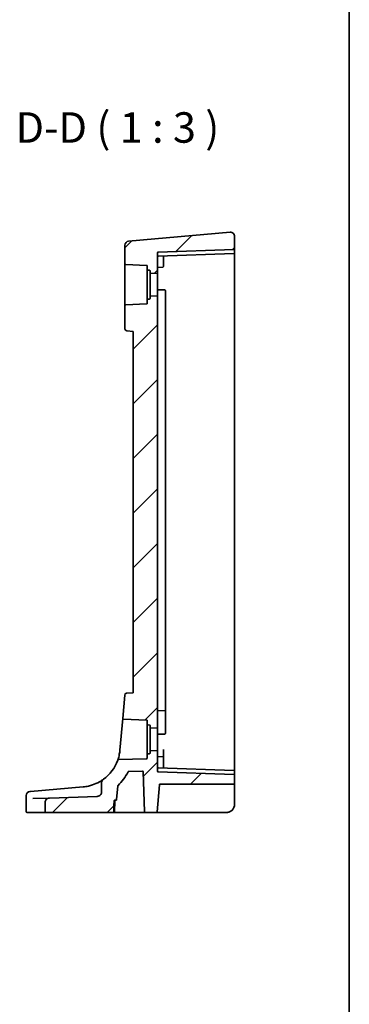
# Model space of a CAD drawing. Units: millimetres. Extents: x 175 to 9268, y 19 to 1424.
# Drawn here: x 9187 to 9268, y 422 to 664 of the extents above; entities that cross this region are included whole.
import ezdxf

# ---------------------------------------------------------------- set-up
doc = ezdxf.new("R2010")
doc.units = ezdxf.units.MM
doc.header["$LTSCALE"] = 5
for name, color, linetype, lineweight in [('Border (ISO)', 7, 'Continuous', 35), ('Hatch (ISO)', 1, 'Continuous', 18), ('Symbol (ISO)', 7, 'Continuous', 18), ('Visible (ISO)', 7, 'Continuous', 35)]:
    doc.layers.add(name, color=color, linetype=linetype, lineweight=lineweight)
doc.styles.add('Note Text (TK)', font='MS PGothic.ttf')

# ---------------------------------------------------------------- blocks, each defined once
blk = doc.blocks.new('図面枠 tk図枠')
at = {"layer": 'Border (ISO)'}
blk.add_line((405.5, 289), (405.5, 8), dxfattribs=at)

msp = doc.modelspace()

# ---------------------------------------------------------------- hatches: boundary and pattern name
at = {"layer": 'Hatch (ISO)'}
h = msp.add_hatch(dxfattribs=at)
h.set_pattern_fill('ANSI31', color=256, scale=76.2, style=0)
h.set_pattern_definition([(45, (8061.767, -4.648), (-6.73519, 6.73519), [])])
edge = h.paths.add_edge_path()
edge.add_ellipse((9239.8936, 607.6577), major_axis=(0.007, -0.1999), ratio=1, start_angle=0, end_angle=88)
edge.add_line((9240.0936, 607.6577), (9240.0936, 610.7098))
edge.add_ellipse((9239.0936, 610.7098), major_axis=(-0.0872, 0.9962), ratio=1, start_angle=265, end_angle=360)
edge.add_line((9239.0065, 611.706), (9214.0065, 609.5187))
edge.add_ellipse((9214.0936, 608.5225), major_axis=(-0.0872, 0.9962), ratio=1, start_angle=0, end_angle=85)
edge.add_line((9213.0936, 608.5225), (9213.0936, 603.9363))
edge.add_ellipse((9213.2936, 603.9363), major_axis=(-0.2, 0), ratio=1, start_angle=0, end_angle=88)
edge.add_line((9213.2866, 603.7364), (9218.4006, 603.5578))
edge.add_ellipse((9218.3936, 603.3579), major_axis=(0.007, 0.1999), ratio=1, start_angle=272, end_angle=360, ccw=False)
edge.add_line((9218.5936, 603.3579), (9218.5936, 602.5436))
edge.add_ellipse((9218.7936, 602.5436), major_axis=(-0.2, 0), ratio=1, start_angle=0, end_angle=88)
edge.add_line((9218.7866, 602.3438), (9219.1006, 602.3328))
edge.add_ellipse((9219.0936, 602.1329), major_axis=(0.007, 0.1999), ratio=1, start_angle=272, end_angle=360, ccw=False)
edge.add_line((9219.2936, 602.1329), (9219.2936, 601.8071))
edge.add_ellipse((9219.4936, 601.8071), major_axis=(-0.2, 0), ratio=1, start_angle=0, end_angle=88)
edge.add_line((9219.4866, 601.6072), (9221.0936, 601.5511))
edge.add_line((9221.0936, 601.5511), (9221.0936, 606.6079))
edge.add_ellipse((9221.2936, 606.6079), major_axis=(-0.2, 0), ratio=1, start_angle=272, end_angle=360, ccw=False)
edge.add_line((9221.2866, 606.8078), (9239.9006, 607.4578))
edge = h.paths.add_edge_path()
edge.add_spline(control_points=[(9207.3139, 473.7589), (9207.3139, 473.6391), (9207.2911, 473.5206), (9207.2023, 473.2961), (9207.1367, 473.1927), (9206.9592, 472.9999), (9206.844, 472.9175), (9206.5771, 472.7948), (9206.426, 472.7603), (9206.2728, 472.7549)], knot_values=[-0.16090653, -0.16090653, -0.16090653, -0.16090653, -0.12481558, -0.12481558, -0.08821821, -0.08821821, -0.04599039, -0.04599039, 0, 0, 0, 0], degree=3, periodic=0)
edge.add_line((9206.2728, 472.7549), (9194.47, 472.3428))
edge.add_spline(control_points=[(9194.47, 472.3428), (9194.317, 472.3374), (9194.1657, 472.3024), (9193.9014, 472.1819), (9193.7874, 472.1025), (9193.6048, 471.9123), (9193.5347, 471.806), (9193.4418, 471.5772), (9193.4181, 471.4583), (9193.4181, 471.3376)], knot_values=[-0.16097019, -0.16097019, -0.16097019, -0.16097019, -0.11518738, -0.11518738, -0.07404706, -0.07404706, -0.03619403, -0.03619403, 0, 0, 0, 0], degree=3, periodic=0)
edge.add_line((9193.4181, 471.3376), (9193.4181, 469.0011))
edge.add_spline(control_points=[(9193.4181, 469.0011), (9193.4181, 468.977), (9193.4241, 468.9488), (9193.4436, 468.9038), (9193.4611, 468.8792), (9193.4983, 468.8438), (9193.5252, 468.8269), (9193.5753, 468.8071), (9193.6077, 468.8011), (9193.6353, 468.8011)], knot_values=[0, 0, 0, 0, 0.00721083, 0.00721083, 0.01473423, 0.01473423, 0.02265015, 0.02265015, 0.03090436, 0.03090436, 0.03090436, 0.03090436], degree=3, periodic=0)
edge.add_line((9193.6353, 468.8011), (9210.1171, 468.8011))
edge.add_spline(control_points=[(9210.1171, 468.8011), (9210.1426, 468.8011), (9210.1725, 468.8069), (9210.2194, 468.8261), (9210.2446, 468.8426), (9210.2801, 468.8777), (9210.2968, 468.9023), (9210.315, 468.9456), (9210.3208, 468.9712), (9210.3216, 468.9941)], knot_values=[0.08992417, 0.08992417, 0.08992417, 0.08992417, 0.09755935, 0.09755935, 0.10510101, 0.10510101, 0.11253673, 0.11253673, 0.11920067, 0.11920067, 0.11920067, 0.11920067], degree=3, periodic=0)
edge.add_line((9210.3216, 468.9941), (9210.4149, 471.608))
edge.add_spline(control_points=[(9210.4149, 471.608), (9210.4157, 471.6309), (9210.4215, 471.6565), (9210.4397, 471.6999), (9210.4564, 471.7245), (9210.4919, 471.7595), (9210.5171, 471.7761), (9210.5638, 471.7952), (9210.5937, 471.8011), (9210.6191, 471.8011)], knot_values=[0.06054657, 0.06054657, 0.06054657, 0.06054657, 0.06721335, 0.06721335, 0.07464985, 0.07464985, 0.08218405, 0.08218405, 0.0897954, 0.0897954, 0.0897954, 0.0897954], degree=3, periodic=0)
edge.add_line((9210.6191, 471.8011), (9210.8452, 471.8011))
edge.add_ellipse((9210.8452, 472.0011), major_axis=(0, -0.2), ratio=1, start_angle=0, end_angle=85)
edge.add_line((9211.0444, 471.9836), (9211.3372, 475.3303))
edge.add_ellipse((9211.5364, 475.3129), major_axis=(-0.1992, 0.0174), ratio=1, start_angle=319.724182, end_angle=360, ccw=False)
edge.add_ellipse((9201.8958, 485.0468), major_axis=(9.4999, -9.5918), ratio=1, start_angle=0, end_angle=17.629387)
edge.add_ellipse((9214.0317, 478.6898), major_axis=(-0.1772, 0.0928), ratio=1, start_angle=299.646431, end_angle=360, ccw=False)
edge.add_line((9214.0247, 478.8897), (9217.3937, 479.0073))
edge.add_ellipse((9217.4007, 478.8075), major_axis=(-0.007, 0.1999), ratio=1, start_angle=270, end_angle=360, ccw=False)
edge.add_line((9217.6006, 478.8144), (9217.9435, 468.9941))
edge.add_ellipse((9218.1434, 469.0011), major_axis=(-0.1999, -0.007), ratio=1, start_angle=0, end_angle=88)
edge.add_line((9218.1434, 468.8011), (9220.7979, 468.8011))
edge.add_ellipse((9220.7979, 469.0011), major_axis=(0, -0.2), ratio=1, start_angle=0, end_angle=85)
edge.add_line((9220.9972, 468.9836), (9221.5776, 475.6185))
edge.add_ellipse((9221.7769, 475.6011), major_axis=(-0.1992, 0.0174), ratio=1, start_angle=275, end_angle=360, ccw=False)
edge.add_line((9221.7769, 475.8011), (9239.8936, 475.8011))
edge.add_ellipse((9239.8936, 476.0011), major_axis=(0, -0.2), ratio=1, start_angle=0, end_angle=90)
edge.add_line((9240.0936, 476.0011), (9240.0936, 477.9444))
edge.add_ellipse((9239.8936, 477.9444), major_axis=(0.2, 0), ratio=1, start_angle=0, end_angle=88)
edge.add_line((9239.9006, 478.1443), (9221.2866, 478.7943))
edge.add_ellipse((9221.2936, 478.9942), major_axis=(-0.2, 0), ratio=1, start_angle=0, end_angle=88, ccw=False)
edge.add_line((9221.0936, 478.9942), (9221.0936, 484.0511))
edge.add_line((9221.0936, 484.0511), (9219.4866, 483.995))
edge.add_ellipse((9219.4936, 483.7951), major_axis=(-0.007, 0.1999), ratio=1, start_angle=0, end_angle=88)
edge.add_line((9219.2936, 483.7951), (9219.2936, 483.4692))
edge.add_ellipse((9219.0936, 483.4692), major_axis=(0.2, 0), ratio=1, start_angle=272, end_angle=360, ccw=False)
edge.add_line((9219.1006, 483.2693), (9218.7866, 483.2584))
edge.add_ellipse((9218.7936, 483.0585), major_axis=(-0.007, 0.1999), ratio=1, start_angle=0, end_angle=88)
edge.add_line((9218.5936, 483.0585), (9218.5936, 482.2442))
edge.add_ellipse((9218.3936, 482.2442), major_axis=(0.2, 0), ratio=1, start_angle=272, end_angle=360, ccw=False)
edge.add_line((9218.4006, 482.0443), (9211.4899, 481.803))
edge.add_spline(control_points=[(9211.4899, 481.803), (9211.4762, 481.8025), (9211.4625, 481.8006), (9211.4358, 481.794), (9211.4228, 481.7894), (9211.3869, 481.7722), (9211.3658, 481.7564), (9211.3309, 481.7177), (9211.3174, 481.6952), (9211.3087, 481.6706)], knot_values=[-0.0238865, -0.0238865, -0.0238865, -0.0238865, -0.01975614, -0.01975614, -0.01562578, -0.01562578, -0.00781289, -0.00781289, 0, 0, 0, 0], degree=3, periodic=0)
edge.add_ellipse((9201.8958, 485.0468), major_axis=(9.4128, -3.3762), ratio=1, start_angle=325.738809, end_angle=360, ccw=False)
edge.add_spline(control_points=[(9207.7747, 476.9574), (9207.682, 476.89), (9207.5999, 476.8087), (9207.4627, 476.6242), (9207.4082, 476.5213), (9207.3336, 476.303), (9207.3139, 476.1885), (9207.3139, 476.0733)], knot_values=[-0.10347321, -0.10347321, -0.10347321, -0.10347321, -0.06914167, -0.06914167, -0.03456215, -0.03456215, 0, 0, 0, 0], degree=3, periodic=0)
edge.add_line((9207.3139, 476.0733), (9207.3139, 473.7589))
edge = h.paths.add_edge_path()
edge.add_line((9215.0936, 587.3011), (9215.0936, 498.3011))
edge.add_line((9215.0936, 498.3011), (9213.4961, 498.1613))
edge.add_ellipse((9213.5397, 497.6632), major_axis=(-0.0436, 0.4981), ratio=1, start_angle=0, end_angle=80)
edge.add_line((9213.0416, 497.7068), (9212.54, 491.9731))
edge.add_spline(control_points=[(9212.54, 491.9731), (9212.5387, 491.9579), (9212.5391, 491.9427), (9212.5433, 491.9127), (9212.5471, 491.8979), (9212.5619, 491.8594), (9212.576, 491.8372), (9212.6117, 491.7993), (9212.6331, 491.7841), (9212.6806, 491.7626), (9212.7062, 491.7567), (9212.7322, 491.7558)], knot_values=[-0.03254649, -0.03254649, -0.03254649, -0.03254649, -0.02799258, -0.02799258, -0.02343867, -0.02343867, -0.01562578, -0.01562578, -0.00781289, -0.00781289, 0, 0, 0, 0], degree=3, periodic=0)
edge.add_line((9212.7322, 491.7558), (9218.4006, 491.5578))
edge.add_ellipse((9218.3936, 491.3579), major_axis=(0.007, 0.1999), ratio=1, start_angle=272, end_angle=360, ccw=False)
edge.add_line((9218.5936, 491.3579), (9218.5936, 490.5436))
edge.add_ellipse((9218.7936, 490.5436), major_axis=(-0.2, 0), ratio=1, start_angle=0, end_angle=88)
edge.add_line((9218.7866, 490.3438), (9219.1006, 490.3328))
edge.add_ellipse((9219.0936, 490.1329), major_axis=(0.007, 0.1999), ratio=1, start_angle=272, end_angle=360, ccw=False)
edge.add_line((9219.2936, 490.1329), (9219.2936, 489.8071))
edge.add_ellipse((9219.4936, 489.8071), major_axis=(-0.2, 0), ratio=1, start_angle=0, end_angle=88)
edge.add_line((9219.4866, 489.6072), (9221.0936, 489.5511))
edge.add_line((9221.0936, 489.5511), (9221.0936, 596.0511))
edge.add_line((9221.0936, 596.0511), (9219.4866, 595.995))
edge.add_ellipse((9219.4936, 595.7951), major_axis=(-0.007, 0.1999), ratio=1, start_angle=0, end_angle=88)
edge.add_line((9219.2936, 595.7951), (9219.2936, 595.4692))
edge.add_ellipse((9219.0936, 595.4692), major_axis=(0.2, 0), ratio=1, start_angle=272, end_angle=360, ccw=False)
edge.add_line((9219.1006, 595.2693), (9218.7866, 595.2584))
edge.add_ellipse((9218.7936, 595.0585), major_axis=(-0.007, 0.1999), ratio=1, start_angle=0, end_angle=88)
edge.add_line((9218.5936, 595.0585), (9218.5936, 594.2442))
edge.add_ellipse((9218.3936, 594.2442), major_axis=(0.2, 0), ratio=1, start_angle=272, end_angle=360, ccw=False)
edge.add_line((9218.4006, 594.0443), (9213.2866, 593.8657))
edge.add_ellipse((9213.2936, 593.6659), major_axis=(-0.007, 0.1999), ratio=1, start_angle=0, end_angle=88)
edge.add_line((9213.0936, 593.6659), (9213.0936, 587.9342))
edge.add_ellipse((9213.5936, 587.9342), major_axis=(-0.5, 0), ratio=1, start_angle=0, end_angle=85)
edge.add_line((9213.55, 587.4361), (9215.0936, 587.3011))

# ---------------------------------------------------------------- linework, layer by layer
at = {"layer": 'Visible (ISO)'}
for p, q in [((9239.0065, 611.706), (9214.0065, 609.5187)), ((9240.0936, 607.6577), (9240.0936, 610.7098)), ((9213.0936, 608.5225), (9213.0936, 603.9363)), ((9221.0936, 601.5511), (9221.0936, 606.6079)), ((9239.9006, 607.4578), (9221.2866, 606.8078)), ((9221.2866, 605.8078), (9239.9006, 606.4578)), ((9240.0936, 606.6577), (9240.0936, 607.6577)), ((9240.0936, 598.8011), (9240.0936, 606.6577)), ((9213.0936, 603.9363), (9213.0936, 593.6659)), ((9222.5936, 605.6468), (9222.5936, 605.8534)), ((9222.5936, 604.0511), (9222.5936, 605.6468)), ((9222.5936, 604.0511), (9222.5936, 603.2966)), ((9213.2866, 603.7364), (9218.4006, 603.5578)), ((9218.5936, 603.3579), (9218.5936, 602.5436)), ((9218.5936, 602.5436), (9218.5936, 595.0585)), ((9218.7866, 602.3438), (9219.1006, 602.3328)), ((9219.2936, 602.1329), (9219.2936, 601.8071)), ((9219.2936, 601.8071), (9219.2936, 595.7951)), ((9219.4866, 601.6072), (9221.0936, 601.5511)), ((9221.0936, 601.5511), (9221.0936, 596.0511)), ((9221.2866, 603.0578), (9222.4006, 603.0967)), ((9221.2866, 597.5443), (9222.9006, 597.488)), ((9223.0936, 597.2881), (9223.0936, 596.4864)), ((9240.0936, 478.9444), (9240.0936, 598.8011)), ((9218.5936, 595.0585), (9218.5936, 594.2442)), ((9219.1006, 595.2693), (9218.7866, 595.2584)), ((9219.2936, 595.7951), (9219.2936, 595.4692)), ((9221.0936, 596.0511), (9219.4866, 595.995)), ((9221.0936, 489.5511), (9221.0936, 596.0511)), ((9223.0936, 589.3091), (9223.0936, 596.4864)), ((9213.0936, 593.6659), (9213.0936, 587.9342)), ((9218.4006, 594.0443), (9213.2866, 593.8657)), ((9213.55, 587.4361), (9215.0936, 587.3011)), ((9215.0936, 587.3011), (9215.0936, 498.3011)), ((9223.0936, 589.3091), (9223.0936, 587.6951)), ((9223.0936, 587.6951), (9223.0936, 495.1971)), ((9213.0416, 497.7068), (9212.54, 491.9731)), ((9215.0936, 498.3011), (9213.4961, 498.1613)), ((9223.0936, 495.1971), (9223.0936, 494.114)), ((9221.2866, 493.8578), (9222.9006, 493.9142)), ((9223.0936, 493.5977), (9223.0936, 494.114)), ((9223.0936, 489.1157), (9223.0936, 493.5977)), ((9212.54, 491.9731), (9211.8578, 484.1752)), ((9212.7322, 491.7558), (9218.4006, 491.5578)), ((9218.5936, 491.3579), (9218.5936, 490.5436)), ((9218.5936, 490.5436), (9218.5936, 483.0585)), ((9218.7866, 490.3438), (9219.1006, 490.3328)), ((9219.2936, 490.1329), (9219.2936, 489.8071)), ((9219.2936, 489.8071), (9219.2936, 483.7951)), ((9219.4866, 489.6072), (9221.0936, 489.5511)), ((9221.0936, 489.5511), (9221.0936, 484.0511)), ((9221.2866, 488.0578), (9222.9006, 488.1142)), ((9223.0936, 489.1157), (9223.0936, 488.314)), ((9218.5936, 483.0585), (9218.5936, 482.2442)), ((9219.1006, 483.2693), (9218.7866, 483.2584)), ((9219.2936, 483.7951), (9219.2936, 483.4692)), ((9221.0936, 484.0511), (9219.4866, 483.995)), ((9221.0936, 478.9942), (9221.0936, 484.0511)), ((9222.5936, 482.3055), (9222.5936, 484.3069)), ((9218.4006, 482.0443), (9211.4899, 481.803)), ((9221.2866, 482.5443), (9222.4006, 482.5054)), ((9222.5936, 482.3055), (9222.5936, 481.5511)), ((9222.5936, 479.9553), (9222.5936, 481.5511)), ((9214.0247, 478.8897), (9217.3937, 479.0073)), ((9217.6006, 478.8144), (9217.9435, 468.9941)), ((9239.9006, 479.1443), (9221.2866, 479.7943)), ((9239.9006, 478.1443), (9221.2866, 478.7943)), ((9222.5936, 479.7487), (9222.5936, 479.9553)), ((9240.0936, 477.9444), (9240.0936, 478.9444)), ((9240.0936, 476.0011), (9240.0936, 477.9444)), ((9207.3139, 476.0733), (9207.3139, 473.7589)), ((9220.9972, 468.9836), (9221.5776, 475.6185)), ((9221.7769, 475.8011), (9239.8936, 475.8011)), ((9240.0936, 475.6359), (9240.0936, 476.0011)), ((9240.0936, 470.8011), (9240.0936, 475.6359)), ((9188.7717, 472.9441), (9188.7717, 469.0011)), ((9189.6846, 473.9403), (9189.7608, 473.9469)), ((9189.7608, 473.9469), (9189.8212, 473.9522)), ((9202.7674, 475.0849), (9189.8212, 473.9522)), ((9211.0444, 471.9836), (9211.3372, 475.3303)), ((9190.3699, 472.1996), (9194.47, 472.3428)), ((9193.4181, 471.3376), (9193.4181, 469.0011)), ((9206.2728, 472.7549), (9194.47, 472.3428)), ((9210.4956, 468.9941), (9210.5869, 471.608)), ((9210.6191, 471.8011), (9210.8452, 471.8011)), ((9189.0683, 468.8011), (9188.9717, 468.8011)), ((9193.6353, 468.8011), (9189.0683, 468.8011)), ((9193.6353, 468.8011), (9210.1171, 468.8011)), ((9210.2957, 468.8011), (9210.1171, 468.8011)), ((9210.2957, 468.8011), (9217.7088, 468.8011)), ((9217.7088, 468.8011), (9218.1434, 468.8011)), ((9218.1434, 468.8011), (9220.7979, 468.8011)), ((9220.7979, 468.8011), (9221.1617, 468.8011)), ((9221.1617, 468.8011), (9238.0936, 468.8011))]:
    msp.add_line(p, q, dxfattribs=at)
for centre, radius, start, end in [((9239.0936, 610.7098), 1, 0, 95), ((9214.0936, 608.5225), 1, 95, 180), ((9221.2936, 606.6079), 0.2, 92, 180), ((9239.8936, 607.6577), 0.2, 272, 0), ((9239.8936, 606.6577), 0.2, 272, 0), ((9213.2936, 603.9363), 0.2, 180, 268), ((9221.2936, 605.6079), 0.2, 92, 180), ((9218.3936, 603.3579), 0.2, 0, 88), ((9218.7936, 602.5436), 0.2, 180, 268), ((9219.0936, 602.1329), 0.2, 0, 88), ((9219.4936, 601.8071), 0.2, 180, 268), ((9221.2936, 602.8579), 0.2, 92, 180), ((9222.3936, 603.2966), 0.2, 272, 0), ((9221.2936, 597.7442), 0.2, 180, 268), ((9222.8936, 597.2881), 0.2, 0, 88), ((9218.3936, 594.2442), 0.2, 272, 0), ((9218.7936, 595.0585), 0.2, 92, 180), ((9219.0936, 595.4692), 0.2, 272, 0), ((9219.4936, 595.7951), 0.2, 92, 180), ((9213.2936, 593.6659), 0.2, 92, 180), ((9213.5936, 587.9342), 0.5, 180, 265), ((9213.5397, 497.6632), 0.5, 95, 175), ((9221.2936, 493.6579), 0.2, 92, 180), ((9222.8936, 494.114), 0.2, 272, 0), ((9218.3936, 491.3579), 0.2, 0, 88), ((9218.7936, 490.5436), 0.2, 180, 268), ((9219.0936, 490.1329), 0.2, 0, 88), ((9219.4936, 489.8071), 0.2, 180, 268), ((9221.2936, 487.8579), 0.2, 92, 180), ((9222.8936, 488.314), 0.2, 272, 0), ((9218.7936, 483.0585), 0.2, 92, 180), ((9219.0936, 483.4692), 0.2, 272, 0), ((9219.4936, 483.7951), 0.2, 92, 180), ((9221.2936, 482.7442), 0.2, 180, 268), ((9201.8958, 485.0468), 10, 306.007141, 340.268332), ((9218.3936, 482.2442), 0.2, 272, 0), ((9222.3936, 482.3055), 0.2, 0, 88), ((9201.8958, 485.0468), 13.5, 314.724182, 332.353569), ((9214.0317, 478.6898), 0.2, 92, 152.353569), ((9217.4007, 478.8075), 0.2, 2, 92), ((9221.2936, 479.9942), 0.2, 180, 268), ((9221.2936, 478.9942), 0.2, 180, 268), ((9239.8936, 478.9444), 0.2, 0, 88), ((9239.8936, 477.9444), 0.2, 0, 88), ((9211.5364, 475.3129), 0.2, 134.724182, 175), ((9221.7769, 475.6011), 0.2, 90, 175), ((9239.8936, 476.0011), 0.2, 270, 0), ((9189.7717, 472.9441), 1, 95, 180), ((9201.8958, 485.0468), 10, 275, 275.277693), ((9210.7867, 471.6011), 0.2, 90, 178), ((9210.8452, 472.0011), 0.2, 270, 355), ((9238.0936, 470.8011), 2, 270, 0), ((9188.9717, 469.0011), 0.2, 180, 270), ((9210.2957, 469.0011), 0.2, 270, 358), ((9218.1434, 469.0011), 0.2, 182, 270), ((9220.7979, 469.0011), 0.2, 270, 355)]:
    msp.add_arc(centre, radius, start, end, dxfattribs=at)
for points, knots in [([(9212.54, 491.9731), (9212.5387, 491.9579), (9212.5391, 491.9427), (9212.5433, 491.9127), (9212.5471, 491.8979), (9212.5619, 491.8594), (9212.576, 491.8372), (9212.6117, 491.7993), (9212.6331, 491.7841), (9212.6806, 491.7626), (9212.7062, 491.7567), (9212.7322, 491.7558)], [-0.0325464865, -0.0325464865, -0.0325464865, -0.0325464865, -0.0279925775, -0.0279925775, -0.0234386684, -0.0234386684, -0.0156257789, -0.0156257789, -0.0078128895, -0.0078128895, 0, 0, 0, 0]), ([(9211.8578, 484.1752), (9211.824, 483.789), (9211.7701, 483.4344), (9211.6059, 482.5973), (9211.4835, 482.193), (9211.344, 481.7653), (9211.3087, 481.6706), (9211.3087, 481.6706)], [-1.081006545, -1.081006545, -1.081006545, -1.081006545, -0.943402886, -0.943402886, -0.711874616, -0.711874616, -0.540501771, -0.540501771, -0.540501771, -0.540501771]), ([(9211.4899, 481.803), (9211.4762, 481.8025), (9211.4625, 481.8006), (9211.4358, 481.794), (9211.4228, 481.7894), (9211.3869, 481.7722), (9211.3658, 481.7564), (9211.3309, 481.7177), (9211.3174, 481.6952), (9211.3087, 481.6706)], [-0.0238865022, -0.0238865022, -0.0238865022, -0.0238865022, -0.0197561406, -0.0197561406, -0.0156257789, -0.0156257789, -0.0078128895, -0.0078128895, 0, 0, 0, 0]), ([(9207.7741, 476.956), (9207.6866, 476.8927), (9207.5732, 476.8131), (9207.0791, 476.4842), (9206.5672, 476.1782), (9205.4082, 475.666), (9204.7922, 475.4507), (9203.7021, 475.2019), (9203.2618, 475.1304), (9202.8156, 475.0892)], [0.16821344, 0.16821344, 0.16821344, 0.16821344, 0.27563511, 0.27563511, 0.556893494, 0.556893494, 0.793803562, 0.793803562, 0.941872354, 0.941872354, 0.941872354, 0.941872354]), ([(9207.7747, 476.9574), (9207.682, 476.89), (9207.5999, 476.8087), (9207.4627, 476.6242), (9207.4082, 476.5213), (9207.3336, 476.303), (9207.3139, 476.1885), (9207.3139, 476.0733)], [-0.103473214, -0.103473214, -0.103473214, -0.103473214, -0.069141666, -0.069141666, -0.034562149, -0.034562149, 0, 0, 0, 0]), ([(9207.3139, 473.7589), (9207.3139, 473.6391), (9207.2911, 473.5206), (9207.2023, 473.2961), (9207.1367, 473.1927), (9206.9592, 472.9999), (9206.844, 472.9175), (9206.5771, 472.7948), (9206.426, 472.7603), (9206.2728, 472.7549)], [-0.160906526, -0.160906526, -0.160906526, -0.160906526, -0.124815578, -0.124815578, -0.088218213, -0.088218213, -0.045990386, -0.045990386, 0, 0, 0, 0]), ([(9194.47, 472.3428), (9194.317, 472.3374), (9194.1657, 472.3024), (9193.9014, 472.1819), (9193.7874, 472.1025), (9193.6048, 471.9123), (9193.5347, 471.806), (9193.4418, 471.5772), (9193.4181, 471.4583), (9193.4181, 471.3376)], [-0.160970189, -0.160970189, -0.160970189, -0.160970189, -0.115187375, -0.115187375, -0.074047064, -0.074047064, -0.036194033, -0.036194033, 0, 0, 0, 0]), ([(9210.4149, 471.608), (9210.4157, 471.6309), (9210.4215, 471.6565), (9210.4397, 471.6999), (9210.4564, 471.7245), (9210.4919, 471.7595), (9210.5171, 471.7761), (9210.5638, 471.7952), (9210.5937, 471.8011), (9210.6191, 471.8011)], [0.0605465659, 0.0605465659, 0.0605465659, 0.0605465659, 0.0672133539, 0.0672133539, 0.0746498518, 0.0746498518, 0.0821840465, 0.0821840465, 0.089795396, 0.089795396, 0.089795396, 0.089795396]), ([(9193.4181, 469.0011), (9193.4181, 468.977), (9193.4241, 468.9488), (9193.4436, 468.9038), (9193.4611, 468.8792), (9193.4983, 468.8438), (9193.5252, 468.8269), (9193.5753, 468.8071), (9193.6077, 468.8011), (9193.6353, 468.8011)], [0, 0, 0, 0, 0.0072108327, 0.0072108327, 0.0147342262, 0.0147342262, 0.022650154, 0.022650154, 0.030904358, 0.030904358, 0.030904358, 0.030904358]), ([(9210.1171, 468.8011), (9210.1426, 468.8011), (9210.1725, 468.8069), (9210.2194, 468.8261), (9210.2446, 468.8426), (9210.2801, 468.8777), (9210.2968, 468.9023), (9210.315, 468.9456), (9210.3208, 468.9712), (9210.3216, 468.9941)], [0.0899241741, 0.0899241741, 0.0899241741, 0.0899241741, 0.0975593462, 0.0975593462, 0.1051010059, 0.1051010059, 0.1125367269, 0.1125367269, 0.1192006662, 0.1192006662, 0.1192006662, 0.1192006662]), ([(9239.5679, 469.4496), (9239.5646, 469.446), (9239.5609, 469.4419), (9239.5514, 469.4317), (9239.5454, 469.4254), (9239.5207, 469.3994), (9239.4997, 469.3782), (9239.4556, 469.3358), (9239.4321, 469.3142), (9239.3676, 469.2578), (9239.3244, 469.2231), (9239.248, 469.1669), (9239.2147, 469.144), (9239.1592, 469.1081), (9239.1363, 469.094), (9239.0878, 469.0652), (9239.0624, 469.0511), (9239.0349, 469.0363), (9239.0281, 469.0327), (9239.0148, 469.0258), (9239.0081, 469.0223), (9238.9955, 469.0159), (9238.9904, 469.0134), (9238.979, 469.0077), (9238.9726, 469.0045), (9238.95, 468.9936), (9238.9333, 468.9857), (9238.8944, 468.9682), (9238.872, 468.9586), (9238.751, 468.9092), (9238.6491, 468.8768), (9238.442, 468.8287), (9238.336, 468.8129), (9238.1844, 468.8026), (9238.139, 468.8011), (9238.0936, 468.8011)], [0.024212548, 0.024212548, 0.024212548, 0.024212548, 0.026646146, 0.026646146, 0.029969205, 0.029969205, 0.039803688, 0.039803688, 0.049739267, 0.049739267, 0.066179261, 0.066179261, 0.078215024, 0.078215024, 0.086662236, 0.086662236, 0.09721377, 0.09721377, 0.101116311, 0.101116311, 0.104404753, 0.104404753, 0.106344571, 0.106344571, 0.108566303, 0.108566303, 0.114059135, 0.114059135, 0.121361426, 0.121361426, 0.153321251, 0.153321251, 0.18555745, 0.18555745, 0.199278377, 0.199278377, 0.199278377, 0.199278377])]:
    msp.add_open_spline(points, degree=3, knots=knots, dxfattribs=at)
msp.add_rational_spline([(9210.3216, 468.9941), (9210.368, 470.2932), (9210.4149, 471.608)], [1, 1.00001722528, 1], degree=2, dxfattribs=at)

# ---------------------------------------------------------------- block references
at = {"xscale": 3, "yscale": 3, "zscale": 3}
msp.add_blockref('図面枠 tk図枠', (8051.8678, -4.5667), dxfattribs=at)

# ---------------------------------------------------------------- texts
at = {"layer": 'Symbol (ISO)', "color": 7, "insert": (9186.1267, 631.4219), "char_height": 7.5, "attachment_point": 7, "style": 'Note Text (TK)'}
msp.add_mtext('D-D ( 1 : 3 )', dxfattribs=at)

doc.saveas('drawing.dxf')
